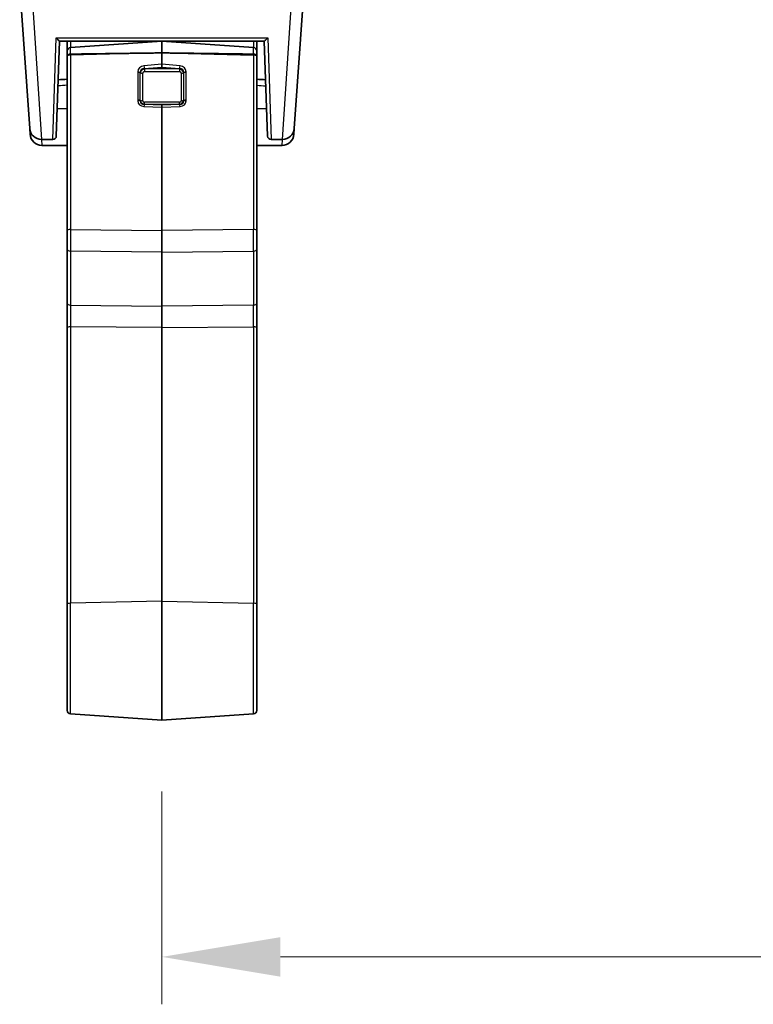
# Model space of a CAD drawing. Units: millimetres. Extents: x 58 to 7918, y 32 to 1437.
# Drawn here: x 2374 to 2436, y 441 to 524 of the extents above; entities that cross this region are included whole.
import ezdxf

# ---------------------------------------------------------------- set-up
doc = ezdxf.new("R2010")
doc.units = ezdxf.units.MM
doc.header["$LTSCALE"] = 4
doc.layers.get('Defpoints').update_dxf_attribs({"lineweight": 25})
for name, color, linetype, lineweight in [('Dimension (ISO)', 7, 'Continuous', 18), ('Visible (ISO)', 7, 'Continuous', 35), ('Visible Narrow (ISO)', 7, 'Continuous', 25)]:
    doc.layers.add(name, color=color, linetype=linetype, lineweight=lineweight)
doc.styles.add('Note Text (TK)', font='MS PGothic.ttf')
doc.dimstyles.new('Default - Method 1b (TK)', dxfattribs={"dimscale": 4, "dimtxt": 2.5, "dimasz": 2.5, "dimexe": 1, "dimexo": 1.5, "dimgap": 1, "dimtad": 1, "dimtoh": 1, "dimrnd": 1e-08, "dimdsep": 46, "dimtxsty": 'Note Text (TK)', "dimcen": 0.09, "dimdle": 5, "dimclrd": 100, "dimclre": 100, "dimclrt": 7, "dimadec": 1, "dimazin": 1, "dimtfac": 1, "dimtmove": 0, "dimatfit": 3, "dimfxl": 1, "dimtolj": 1, "dimlwd": -1, "dimlwe": -1, "dimarcsym": 0})

# ---------------------------------------------------------------- blocks, each defined once
blk = doc.blocks.new('*D31')
at = {"layer": 'Defpoints', "color": 0, "transparency": 16777216}
for p in [(2386.227, 465.319), (2573.227, 465.319), (2573.227, 445.352)]:
    blk.add_point(p, dxfattribs=at)
at = {"layer": 'Dimension (ISO)', "color": 100, "transparency": 16777216}
for p, q in [((2386.227, 459.319), (2386.227, 441.352)), ((2573.227, 459.319), (2573.227, 441.352)), ((2396.227, 445.352), (2563.227, 445.352))]:
    blk.add_line(p, q, dxfattribs=at)
for points in [[(2396.227, 447.019), (2396.227, 443.685), (2386.227, 445.352)], [(2563.227, 447.019), (2563.227, 443.685), (2573.227, 445.352)]]:
    blk.add_solid(points, dxfattribs=at)
at = {"layer": 'Dimension (ISO)', "color": 7, "transparency": 16777216, "insert": (2470.04, 454.352), "char_height": 10, "attachment_point": 4, "style": 'Note Text (TK)'}
blk.add_mtext('\\A1;187', dxfattribs=at)

msp = doc.modelspace()

# ---------------------------------------------------------------- linework, layer by layer
at = {"layer": 'Visible (ISO)'}
for p, q in [((2398.3044, 528.286), (2397.3937, 515.2626)), ((2375.0606, 515.2626), (2374.2167, 527.3324)), ((2377.5884, 522.6324), (2377.3087, 514.6219)), ((2377.588, 522.6324), (2394.8663, 522.6324)), ((2378.2272, 521.7883), (2378.2272, 522.6324)), ((2378.5062, 522.0876), (2386.2272, 522.6275)), ((2386.2272, 522.6324), (2386.2272, 522.6275)), ((2386.2272, 521.6405), (2386.2272, 522.6275)), ((2393.9481, 522.0876), (2386.2272, 522.6275)), ((2394.2272, 521.7883), (2394.2272, 522.6324)), ((2395.1456, 514.6219), (2394.8659, 522.6324)), ((2378.2272, 521.7883), (2378.2272, 521.3413)), ((2378.2272, 506.6337), (2378.2272, 521.3413)), ((2386.2272, 521.6405), (2386.2272, 520.6776)), ((2394.2272, 521.7883), (2394.2272, 521.3413)), ((2394.2272, 506.6337), (2394.2272, 521.3413)), ((2386.2272, 520.4466), (2386.2272, 520.6776)), ((2377.1301, 517.8737), (2377.1301, 517.8737)), ((2395.3242, 517.8737), (2395.3242, 517.8737)), ((2377.3897, 516.9418), (2378.2272, 516.9125)), ((2386.2272, 517.0598), (2386.2272, 517.2302)), ((2386.2272, 517.0598), (2386.2272, 506.6566)), ((2395.0646, 516.9418), (2394.2272, 516.9125)), ((2375.0956, 514.7626), (2375.0607, 515.2625)), ((2397.3937, 515.2625), (2397.3587, 514.7626)), ((2377.0089, 514.3324), (2376.0582, 514.3324)), ((2376.0932, 513.8324), (2378.2272, 513.8324)), ((2394.2272, 513.8324), (2396.3611, 513.8324)), ((2395.4454, 514.3324), (2396.3961, 514.3324)), ((2378.2272, 506.6337), (2378.2272, 505.0809)), ((2386.2272, 504.8298), (2386.2272, 506.6566)), ((2394.2272, 506.6337), (2394.2272, 505.0809)), ((2378.2272, 500.5325), (2378.2272, 505.0809)), ((2386.2272, 504.8298), (2386.2272, 500.2814)), ((2394.2272, 500.5325), (2394.2272, 505.0809)), ((2378.2272, 498.4317), (2378.2272, 500.5325)), ((2386.2272, 500.2814), (2386.2272, 498.4546)), ((2394.2272, 498.4317), (2394.2272, 500.5325)), ((2378.2272, 475.0976), (2378.2272, 498.4317)), ((2386.2272, 498.4546), (2386.2272, 475.3846)), ((2394.2272, 475.0976), (2394.2272, 498.4317)), ((2386.2272, 465.3194), (2386.2272, 475.3846)), ((2378.2272, 475.0976), (2378.2272, 466.1586)), ((2394.2272, 475.0976), (2394.2272, 466.1586)), ((2378.5062, 465.8593), (2386.2272, 465.3194)), ((2393.9481, 465.8593), (2386.2272, 465.3194))]:
    msp.add_line(p, q, dxfattribs=at)
for centre, radius, start, end in [((2378.5272, 521.7883), 0.3, 94, 180), ((2393.9272, 521.7883), 0.3, 0, 86), ((2376.0582, 515.3324), 1, 184, 270), ((2396.3961, 515.3324), 1, 270, 356), ((2376.0932, 514.8324), 1, 184, 270), ((2377.0089, 514.6324), 0.3, 270, 358), ((2395.4454, 514.6324), 0.3, 182, 270), ((2396.3611, 514.8324), 1, 270, 356), ((2378.5272, 466.1586), 0.3, 180, 266), ((2393.9272, 466.1586), 0.3, 274, 0)]:
    msp.add_arc(centre, radius, start, end, dxfattribs=at)
for centre, major_axis, start_param, end_param in [((2378.5272, 521.3308), (-0.2997, 0.02), 6.2112103, 6.3290724), ((2393.9272, 521.3308), (-0.2997, -0.02), 3.0957056, 3.2135676)]:
    msp.add_ellipse(centre, major_axis=major_axis, ratio=0.6885753, start_param=start_param, end_param=end_param, dxfattribs=at)
for points, knots in [([(2377.3027, 522.9186), (2377.3034, 522.9177), (2377.3041, 522.9168), (2377.3449, 522.8652), (2377.386, 522.8185), (2377.4512, 522.7503), (2377.4931, 522.7087), (2377.5458, 522.6621), (2377.5599, 522.6505), (2377.5798, 522.6361), (2377.5862, 522.6324), (2377.588, 522.6324)], [-0.08561973, -0.08561973, -0.08561973, -0.08561973, -0.08496663, -0.08496663, -0.047794469, -0.047794469, -0.022033505, -0.022033505, -0.0104584, -0.0104584, -0.000001, -0.000001, -0.000001, -0.000001]), ([(2394.8663, 522.6324), (2394.868, 522.6324), (2394.8742, 522.6358), (2394.893, 522.6495), (2394.9064, 522.6603), (2394.9566, 522.7043), (2394.9971, 522.7442), (2395.0645, 522.8143), (2395.1076, 522.8629), (2395.1502, 522.9168), (2395.1509, 522.9177), (2395.1516, 522.9186)], [-0.049138695, -0.049138695, -0.049138695, -0.049138695, -0.043136768, -0.043136768, -0.036511323, -0.036511323, -0.021677283, -0.021677283, 0, 0, 0.000361139, 0.000361139, 0.000361139, 0.000361139]), ([(2378.5062, 521.5354), (2378.475, 521.5349), (2378.4414, 521.5306), (2378.3798, 521.5158), (2378.343, 521.5007), (2378.2903, 521.4676), (2378.2654, 521.4435), (2378.2406, 521.4046), (2378.2326, 521.3848), (2378.2292, 521.3655)], [-0.185369788, -0.185369788, -0.185369788, -0.185369788, -0.176450624, -0.176450624, -0.165356868, -0.165356868, -0.153943948, -0.153943948, -0.145547689, -0.145547689, -0.145547689, -0.145547689]), ([(2378.5062, 521.5354), (2378.475, 521.5349), (2378.4414, 521.5306), (2378.3798, 521.5158), (2378.343, 521.5007), (2378.2903, 521.4676), (2378.2654, 521.4435), (2378.2406, 521.4046), (2378.2331, 521.3848), (2378.2295, 521.3655)], [-0.185369788, -0.185369788, -0.185369788, -0.185369788, -0.176450624, -0.176450624, -0.165356868, -0.165356868, -0.153943948, -0.153943948, -0.145547689, -0.145547689, -0.145547689, -0.145547689]), ([(2393.9481, 521.5354), (2393.9793, 521.5349), (2394.0129, 521.5306), (2394.0745, 521.5158), (2394.1113, 521.5007), (2394.164, 521.4676), (2394.1889, 521.4435), (2394.2138, 521.4046), (2394.2213, 521.3848), (2394.2248, 521.3655)], [-0.185369788, -0.185369788, -0.185369788, -0.185369788, -0.176450624, -0.176450624, -0.165356868, -0.165356868, -0.153943948, -0.153943948, -0.145547689, -0.145547689, -0.145547689, -0.145547689]), ([(2394.2251, 521.3655), (2394.2218, 521.3848), (2394.2138, 521.4046), (2394.1889, 521.4435), (2394.164, 521.4676), (2394.1113, 521.5007), (2394.0745, 521.5158), (2394.0129, 521.5306), (2393.9793, 521.5349), (2393.9481, 521.5354)], [0.145547689, 0.145547689, 0.145547689, 0.145547689, 0.153943948, 0.153943948, 0.165356868, 0.165356868, 0.176450624, 0.176450624, 0.185369788, 0.185369788, 0.185369788, 0.185369788])]:
    msp.add_open_spline(points, degree=3, knots=knots, dxfattribs=at)
for points, weights in [([(2386.2272, 521.6405), (2381.5725, 521.5787), (2378.5062, 521.5354)], [37.0484685001, 44.4471690294, 51.1801270797]), ([(2386.2272, 521.6405), (2381.5725, 521.5787), (2378.5062, 521.5354)], [1, 1.0207239259, 1]), ([(2386.2272, 521.6405), (2390.8818, 521.5787), (2393.9481, 521.5354)], [37.0484685001, 44.4471690294, 51.1801270797]), ([(2393.9481, 521.5354), (2390.8818, 521.5787), (2386.2272, 521.6405)], [1, 1.0207239259, 1])]:
    msp.add_rational_spline(points, weights, degree=2, dxfattribs=at)
for points in [[(2377.4747, 519.3764), (2377.7255, 519.388), (2377.9763, 519.3996), (2378.2272, 519.4112)], [(2394.2272, 519.4112), (2394.478, 519.3996), (2394.7288, 519.388), (2394.9796, 519.3764)]]:
    msp.add_open_spline(points, degree=3, dxfattribs=at)
at = {"layer": 'Visible Narrow (ISO)'}
for p, q in [((2396.3961, 514.3324), (2397.3068, 528.286)), ((2375.2098, 527.3324), (2376.0582, 514.3324)), ((2377.0089, 514.3324), (2377.3027, 522.9186)), ((2377.3027, 522.9186), (2395.1516, 522.9186)), ((2395.1516, 522.9186), (2395.4454, 514.3324)), ((2378.5062, 522.6324), (2378.5062, 522.0876)), ((2378.5062, 521.5354), (2378.5062, 522.0876)), ((2393.9481, 522.6324), (2393.9481, 522.0876)), ((2393.9481, 521.5354), (2393.9481, 522.0876)), ((2386.2272, 521.6405), (2378.5062, 521.4558)), ((2378.5062, 521.4558), (2378.5062, 521.5354)), ((2378.5062, 521.4558), (2378.5062, 506.736)), ((2386.2272, 521.6405), (2393.9481, 521.4558)), ((2393.9481, 521.4558), (2393.9481, 521.5354)), ((2393.9481, 521.4558), (2393.9481, 506.736)), ((2386.2272, 520.6776), (2384.7035, 520.541)), ((2384.7244, 520.3119), (2386.2272, 520.4466)), ((2384.7428, 520.2882), (2384.7244, 520.3119)), ((2384.7428, 520.2882), (2384.7428, 520.0588)), ((2387.7115, 520.2882), (2384.7428, 520.2882)), ((2387.7509, 520.541), (2386.2272, 520.6776)), ((2386.2272, 520.4466), (2387.7299, 520.3119)), ((2387.7299, 520.3119), (2387.7115, 520.2882)), ((2387.7115, 520.2882), (2387.7115, 520.0588)), ((2384.1755, 519.9795), (2384.1755, 517.6597)), ((2384.3989, 517.6331), (2384.3989, 519.9529)), ((2384.6014, 517.6062), (2384.6014, 519.926)), ((2384.7428, 520.0588), (2387.7115, 520.0588)), ((2387.8529, 519.926), (2387.8529, 517.6062)), ((2388.0554, 519.9529), (2388.0554, 517.6331)), ((2388.2788, 517.6597), (2388.2788, 519.9795)), ((2377.1296, 517.8608), (2377.1297, 517.8608)), ((2395.3247, 517.8608), (2395.3247, 517.8608)), ((2384.6014, 517.3515), (2384.6014, 517.3513)), ((2384.7035, 517.1235), (2386.2272, 517.0598)), ((2384.7244, 517.293), (2384.7428, 517.304)), ((2386.2272, 517.2302), (2384.7244, 517.293)), ((2384.7428, 517.304), (2384.7428, 517.4733)), ((2387.7115, 517.4733), (2384.7428, 517.4733)), ((2384.7428, 517.304), (2387.7115, 517.304)), ((2387.7299, 517.293), (2386.2272, 517.2302)), ((2386.2272, 517.0598), (2387.7509, 517.1235)), ((2387.7115, 517.304), (2387.7115, 517.4733)), ((2387.7115, 517.304), (2387.7299, 517.293)), ((2376.0646, 514.3324), (2376.0932, 513.8324)), ((2396.3611, 513.8324), (2396.3898, 514.3324)), ((2378.5062, 506.736), (2386.2272, 506.6566)), ((2393.9481, 506.736), (2386.2272, 506.6566)), ((2386.2272, 504.8298), (2378.5062, 504.9093)), ((2378.5062, 504.9093), (2378.5062, 500.3608)), ((2386.2272, 504.8298), (2393.9481, 504.9093)), ((2393.9481, 504.9093), (2393.9481, 500.3608)), ((2378.5062, 500.3608), (2386.2272, 500.2814)), ((2393.9481, 500.3608), (2386.2272, 500.2814)), ((2386.2272, 498.4546), (2378.5062, 498.5341)), ((2378.5062, 498.5341), (2378.5062, 475.1999)), ((2386.2272, 498.4546), (2393.9481, 498.5341)), ((2393.9481, 498.5341), (2393.9481, 475.1999)), ((2386.2272, 475.3846), (2378.5062, 475.1999)), ((2386.2272, 475.3846), (2393.9481, 475.1999)), ((2378.5062, 465.8593), (2378.5062, 475.1999)), ((2393.9481, 465.8593), (2393.9481, 475.1999))]:
    msp.add_line(p, q, dxfattribs=at)
for centre, major_axis, ratio, start_param, end_param in [((2378.5272, 521.3535), (-0.3, 0), 0.3420201, 4.7822022, 6.1653233), ((2393.9272, 521.3535), (0.3, 0), 0.3420201, 0.117862, 1.5009832), ((2385.2322, 519.5253), (-0.915, 0.8395), 0.6314087, 5.7610492, 6.7279293), ((2385.2531, 519.4229), (-0.7753, 0.8264), 0.4335851, 5.812758, 6.7796381), ((2384.8843, 519.8957), (-0.5, -0.1236), 0.808638, 4.7961799, 5.76306), ((2384.7244, 520.4387), (-0.0268, 0.2988), 0.0415905, 1.2174366, 2.0052678), ((2387.5701, 519.8957), (-0.5, 0.1236), 0.808638, 3.6617179, 4.628598), ((2387.7299, 520.4387), (0.0268, 0.2988), 0.0415905, 4.2779175, 5.0657487), ((2387.2012, 519.4229), (0.7753, 0.8264), 0.4335851, 5.7867325, 6.7536126), ((2387.2221, 519.5253), (0.915, 0.8395), 0.6314087, 5.8384413, 6.8053214), ((2385.1545, 519.8332), (0.9485, -0.3293), 0.7358953, 3.3184909, 3.3917042), ((2384.1965, 519.8771), (0.3, 0), 0.3420201, 0.8299344, 1.6406095), ((2384.1991, 519.9322), (0.2986, -0.0287), 0.3346965, 0.8622318, 1.6730531), ((2385.0996, 519.794), (0.6701, -0.3039), 0.6735093, 3.3670143, 3.438049), ((2384.6014, 520.0286), (0.3, 0), 0.3420201, 3.9715271, 4.712389), ((2385.2322, 519.1224), (-0.915, 0.8395), 0.6314087, 6.0929204, 6.0929498), ((2384.8843, 519.7931), (-0.2522, 0.2227), 0.5751286, 5.7059932, 6.7531907), ((2387.5701, 519.7931), (0.2522, 0.2227), 0.5751286, 5.8131799, 6.8603774), ((2387.8529, 520.0286), (0.3, 0), 0.3420201, 4.712389, 5.4532509), ((2387.2221, 519.1224), (0.915, 0.8395), 0.6314087, 0.1902355, 0.1904451), ((2388.2552, 519.9322), (0.2986, 0.0287), 0.3346965, 1.4685395, 2.2793608), ((2387.3547, 519.794), (0.6701, 0.3039), 0.6735092, 5.986729, 6.0577637), ((2388.2579, 519.8771), (0.3, 0), 0.3420201, 1.5009832, 2.3116582), ((2387.2998, 519.8332), (0.9485, 0.3293), 0.7358953, 6.0330737, 6.1062871), ((2384.1965, 517.5574), (-0.3, 0), 0.3420201, 3.9715271, 4.7822022), ((2385.1545, 517.8528), (0.9342, 0.4107), 0.7122985, 2.8381194, 2.9113327), ((2388.2579, 517.5574), (-0.3, 0), 0.3420201, 4.6425758, 5.4532509), ((2387.2998, 517.8528), (0.9342, -0.4107), 0.7122985, 0.2302599, 0.3034733), ((2384.1991, 517.5025), (-0.2986, -0.0288), 0.3465446, 3.9382179, 4.7490392), ((2385.2322, 518.1645), (-0.9135, -0.8848), 0.6019703, 5.8356375, 6.8025176), ((2385.2531, 518.0622), (-0.7965, -0.6799), 0.4536405, 5.8501602, 6.8170403), ((2385.0996, 517.817), (0.6645, 0.3396), 0.6549224, 2.8186344, 2.889669), ((2384.6014, 517.7088), (0.3, 0), 0.3420201, 3.9715271, 4.712389), ((2384.8843, 517.8417), (-0.3118, -0.473), 0.8529808, 5.6932697, 6.6601498), ((2384.8843, 517.7391), (-0.2522, -0.2227), 0.5751286, 5.8131799, 6.8603774), ((2384.7244, 517.0211), (-0.0125, -0.2997), 0.089191, 3.5797917, 4.3676228), ((2387.5701, 517.7391), (0.2522, -0.2227), 0.5751286, 5.7059932, 6.7531907), ((2387.5701, 517.8417), (0.3118, -0.473), 0.8529808, 5.9062208, 6.8731009), ((2387.2012, 518.0622), (0.7965, -0.6799), 0.4536405, 5.7493303, 6.7162104), ((2387.7299, 517.0211), (0.0125, -0.2997), 0.089191, 1.9155625, 2.7033936), ((2387.2221, 518.1645), (0.9135, -0.8848), 0.6019703, 5.763853, 6.7307331), ((2387.8529, 517.7088), (-0.3, 0), 0.3420201, 1.5707963, 2.3116582), ((2387.3547, 517.817), (0.6645, -0.3396), 0.6549224, 0.2519236, 0.3229583), ((2388.2552, 517.5025), (-0.2986, 0.0288), 0.3465446, 4.6757388, 5.4865601), ((2378.5272, 506.6337), (-0.3, 0), 0.3420201, 4.7822022, 6.2831853), ((2378.5272, 506.0549), (-0.0031, -2.0001), 0.0116868, 4.36489, 5.3222858), ((2393.9272, 506.0549), (0.0031, -2.0001), 0.0116868, 0.9608995, 1.9182953), ((2393.9272, 506.6337), (0.3, 0), 0.3420201, 0, 1.5009832), ((2378.5272, 505.0809), (-0.3, 0), 0.5735764, 0, 1.5009832), ((2393.9272, 505.0809), (0.3, 0), 0.5735764, 4.7822022, 6.2831853), ((2378.5272, 500.5325), (-0.3, 0), 0.5735764, 0, 1.5009832), ((2378.5272, 499.2148), (0.0031, -2.0001), 0.0116861, 4.1022516, 5.0596474), ((2393.9272, 500.5325), (0.3, 0), 0.5735764, 4.7822022, 6.2831853), ((2393.9272, 499.2148), (-0.0031, -2.0001), 0.0116861, 1.2235379, 2.1809337), ((2378.5272, 498.4317), (-0.3, 0), 0.3420201, 4.7822022, 6.2831853), ((2393.9272, 498.4317), (0.3, 0), 0.3420201, 0, 1.5009832), ((2378.5272, 475.0976), (-0.3, 0), 0.3420201, 4.7822022, 6.2831853), ((2393.9272, 475.0976), (0.3, 0), 0.3420201, 0, 1.5009832)]:
    msp.add_ellipse(centre, major_axis=major_axis, ratio=ratio, start_param=start_param, end_param=end_param, dxfattribs=at)
for points in [[(2378.2272, 518.9048), (2377.9703, 518.889), (2377.7134, 518.8731), (2377.4566, 518.8571)], [(2394.2272, 518.9048), (2394.484, 518.889), (2394.7409, 518.8731), (2394.9977, 518.8571)]]:
    msp.add_open_spline(points, degree=3, dxfattribs=at)

# ---------------------------------------------------------------- dimensions: what is measured, and where the dimension line sits
at = {"layer": 'Dimension (ISO)', "color": 100, "true_color": 0x00ff3f}
dim = msp.add_linear_dim(base=(2573.2272, 445.352), p1=(2386.2272, 465.3194), p2=(2573.2272, 465.3194), angle=180, dimstyle='Default - Method 1b (TK)', override={"dimgap": 1, "dimtoh": 0, "dimdec": 2, "dimtol": 0, "dimlim": 0, "dimtp": 0, "dimtm": 0, "dimtdec": 2, "dimtofl": 0, "dimatfit": 1}, dxfattribs=at)
dim.commit()
dim.dimension.update_dxf_attribs({"geometry": '*D31', "text_midpoint": (2479.7272, 445.352), "dimtype": 160})

doc.saveas('drawing.dxf')
